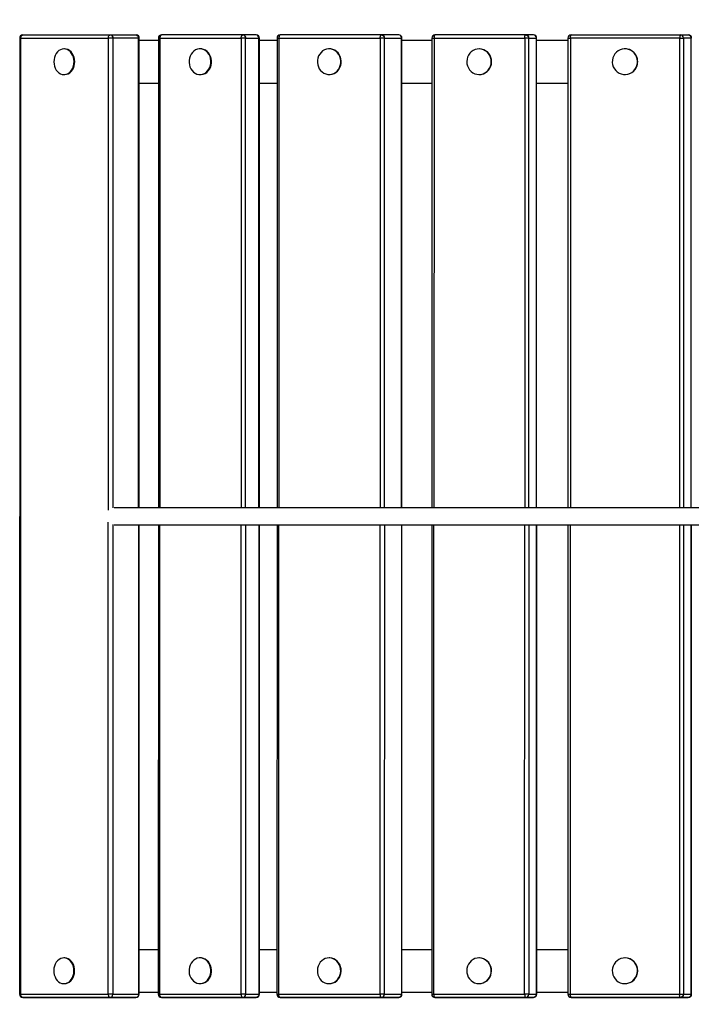
# Model space of a CAD drawing. Units: millimetres. Extents: x 20455 to 32083, y 13373 to 33320.
# Drawn here: x 24869 to 25497, y 19982 to 20903 of the extents above; entities that cross this region are included whole.
import ezdxf

# ---------------------------------------------------------------- set-up
doc = ezdxf.new("R2010")
doc.units = ezdxf.units.MM
doc.header["$LTSCALE"] = 200
doc.header["$PDSIZE"] = -1
doc.layers.add('TIPTAP', color=6, linetype='Continuous')
doc.layers.add('TIPTAP_DIM', color=9, linetype='Continuous')
doc.dimstyles.new('000000002E6C9198', dxfattribs={"dimscale": 100, "dimtxt": 1, "dimasz": 1, "dimexe": 1, "dimexo": 1, "dimgap": 1, "dimtad": 1, "dimdec": 0, "dimtxsty": 'Standard', "dimblk": 'OBLIQUE', "dimcen": 2.5, "dimdle": 1, "dimadec": 0, "dimazin": 0, "dimtfac": 1, "dimtdec": 0, "dimtmove": 0, "dimatfit": 3, "dimldrblk": 'OBLIQUE', "dimfxl": 1, "dimfxlon": 1, "dimarcsym": 0})

# ---------------------------------------------------------------- blocks, each defined once
blk = doc.blocks.new('_Oblique')
at = {"color": 0, "linetype": 'ByBlock', "lineweight": -2}
blk.add_line((-0.5, -0.5), (0.5, 0.5), dxfattribs=at)
blk = doc.blocks.new('*D13')
at = {"layer": 'Defpoints', "color": 0, "transparency": 16777216}
for p in [(31982.92, 33104.5), (31982.92, 26298.46), (21356.78, 17894.46)]:
    blk.add_point(p, dxfattribs=at)
at = {"layer": 'TIPTAP_DIM', "color": 0, "linetype": 'ByBlock', "lineweight": -2, "transparency": 16777216}
for p, q in [((21356.78, 33004.5), (21356.78, 33204.5)), ((31982.92, 33004.5), (31982.92, 33204.5)), ((21256.78, 33104.5), (32082.92, 33104.5))]:
    blk.add_line(p, q, dxfattribs=at)
at = {"layer": 'TIPTAP_DIM', "color": 0, "lineweight": -2, "transparency": 16777216, "xscale": 100, "yscale": 100, "zscale": 100, "rotation": 180}
blk.add_blockref('_Oblique', (21356.78, 33104.5), dxfattribs=at)
at = {"layer": 'TIPTAP_DIM', "color": 0, "lineweight": -2, "transparency": 16777216, "xscale": 100, "yscale": 100, "zscale": 100}
blk.add_blockref('_Oblique', (31982.92, 33104.5), dxfattribs=at)
at = {"layer": 'TIPTAP_DIM', "color": 0, "transparency": 16777216, "insert": (26669.85, 33254.5), "char_height": 100, "attachment_point": 5}
blk.add_mtext('10626', dxfattribs=at)
blk = doc.blocks.new('*D14')
at = {"layer": 'Defpoints', "color": 0, "transparency": 16777216}
for p in [(27596.44, 32549.64), (20670.51, 13472.96), (27596.44, 13472.96)]:
    blk.add_point(p, dxfattribs=at)
at = {"layer": 'TIPTAP_DIM', "color": 0, "linetype": 'ByBlock', "lineweight": -2, "transparency": 16777216}
for p, q in [((20670.51, 32649.64), (20670.51, 13372.96)), ((20770.51, 32549.64), (20570.51, 32549.64)), ((20770.51, 13472.96), (20570.51, 13472.96))]:
    blk.add_line(p, q, dxfattribs=at)
at = {"layer": 'TIPTAP_DIM', "color": 0, "lineweight": -2, "transparency": 16777216, "xscale": 100, "yscale": 100, "zscale": 100}
for p, rotation in [((20670.51, 32549.64), 90), ((20670.51, 13472.96), 270)]:
    blk.add_blockref('_Oblique', p, dxfattribs=dict(at, rotation=rotation))
at = {"layer": 'TIPTAP_DIM', "color": 0, "transparency": 16777216, "insert": (20520.51, 23011.3), "char_height": 100, "attachment_point": 5, "rotation": 90}
blk.add_mtext('19077', dxfattribs=at)
blk = doc.blocks.new('MM145_top')
at = {"layer": 'TIPTAP', "linetype": 'Continuous', "lineweight": 25}
for p, q in [((24980.92, 20446.46), (24980.96, 20885.46)), ((24998.82, 20885.46), (24998.78, 20446.46)), ((25093.28, 20446.46), (25093.32, 20885.46)), ((25093.32, 20883.46), (25109.78, 20883.46)), ((25109.78, 20885.47), (25109.75, 20446.46)), ((25226.57, 20446.46), (25226.59, 20885.46)), ((25254.49, 20885.46), (25254.47, 20446.46)), ((25352.56, 20446.46), (25352.58, 20885.46)), ((25381.79, 20885.47), (25381.78, 20446.46)), ((25093.31, 20843.46), (25109.78, 20843.46)), ((25093.25, 20033.46), (25109.73, 20033.46)), ((25093.25, 19993.46), (25109.73, 19993.46))]:
    blk.add_line(p, q, dxfattribs=at)
at = {"layer": 'TIPTAP', "linetype": 'Continuous', "lineweight": 25, "flags": 128}
for points in [[(24869.1, 20885.47), (24869.02, 19991.47), (24869.04, 19991.47), (24869.17, 19991.47), (24869.41, 19991.47), (24869.74, 19991.47), (24870.17, 19991.47), (24870.25, 20885.47), (24951.99, 20885.47), (24951.95, 20444.1)], [(24902.29, 20869.39), (24901.61, 20867.48), (24901.2, 20865.46), (24901.07, 20863.37), (24901.22, 20861.29), (24901.66, 20859.28), (24902.37, 20857.39), (24903.32, 20855.68), (24904.49, 20854.21), (24905.84, 20853.03), (24907.34, 20852.16), (24908.93, 20851.63), (24910.57, 20851.47), (24912.21, 20851.67), (24913.79, 20852.22), (24915.27, 20853.12), (24916.61, 20854.33), (24917.77, 20855.82), (24918.7, 20857.55), (24919.38, 20859.45), (24919.8, 20861.47), (24919.93, 20863.56), (24919.77, 20865.64), (24919.34, 20867.66), (24918.63, 20869.55), (24917.68, 20871.25), (24916.5, 20872.72), (24915.15, 20873.9), (24913.66, 20874.77), (24912.06, 20875.3), (24910.43, 20875.47), (24908.79, 20875.27), (24907.2, 20874.71), (24905.72, 20873.81), (24904.38, 20872.6), (24903.23, 20871.11), (24902.29, 20869.39)], [(24910.49, 20851.47), (24911.11, 20851.47), (24911.19, 20851.47), (24912.82, 20851.66), (24914.41, 20852.22), (24915.89, 20853.12), (24917.23, 20854.33), (24918.39, 20855.82), (24919.32, 20857.55), (24920, 20859.45), (24920.42, 20861.47), (24920.55, 20863.56), (24920.39, 20865.64), (24919.95, 20867.66), (24919.25, 20869.55), (24918.29, 20871.25), (24917.12, 20872.72), (24915.77, 20873.9), (24914.27, 20874.77), (24912.68, 20875.3), (24911.12, 20875.47), (24910.5, 20875.47)], [(25030.36, 20855.14), (25031.71, 20853.76), (25033.24, 20852.68), (25034.91, 20851.93), (25036.66, 20851.53), (25038.45, 20851.49), (25040.21, 20851.82), (25041.9, 20852.5), (25043.46, 20853.51), (25044.85, 20854.82), (25046.03, 20856.4), (25046.95, 20858.19), (25047.59, 20860.14), (25047.94, 20862.2), (25047.97, 20864.29), (25047.69, 20866.35), (25047.11, 20868.33), (25046.25, 20870.16), (25045.12, 20871.79), (25043.78, 20873.16), (25042.25, 20874.24), (25040.58, 20875), (25038.83, 20875.4), (25037.04, 20875.44), (25035.28, 20875.11), (25033.59, 20874.43), (25032.02, 20873.42), (25030.63, 20872.11), (25029.46, 20870.53), (25028.54, 20868.74), (25027.89, 20866.78), (25027.55, 20864.73), (25027.52, 20862.64), (25027.8, 20860.57), (25028.37, 20858.6), (25029.24, 20856.77), (25030.36, 20855.14)], [(25037.74, 20851.46), (25038.26, 20851.46), (25038.97, 20851.49), (25040.73, 20851.82), (25042.42, 20852.5), (25043.98, 20853.51), (25045.37, 20854.82), (25046.55, 20856.4), (25047.47, 20858.19), (25048.11, 20860.14), (25048.46, 20862.2), (25048.49, 20864.29), (25048.21, 20866.35), (25047.63, 20868.33), (25046.77, 20870.16), (25045.65, 20871.79), (25044.3, 20873.16), (25042.77, 20874.24), (25041.1, 20875), (25039.35, 20875.4), (25038.27, 20875.46), (25037.75, 20875.46)], [(25150.95, 20872.19), (25149.68, 20870.63), (25148.69, 20868.85), (25147.98, 20866.9), (25147.6, 20864.85), (25147.54, 20862.76), (25147.82, 20860.69), (25148.42, 20858.71), (25149.33, 20856.87), (25150.51, 20855.23), (25151.93, 20853.84), (25153.55, 20852.74), (25155.32, 20851.97), (25157.18, 20851.55), (25159.09, 20851.49), (25160.97, 20851.79), (25162.78, 20852.45), (25164.45, 20853.44), (25165.95, 20854.74), (25167.21, 20856.31), (25168.21, 20858.09), (25168.91, 20860.03), (25169.29, 20862.08), (25169.35, 20864.17), (25169.07, 20866.24), (25168.47, 20868.23), (25167.57, 20870.07), (25166.39, 20871.71), (25164.96, 20873.1), (25163.34, 20874.19), (25161.57, 20874.96), (25159.71, 20875.39), (25157.81, 20875.45), (25155.92, 20875.14), (25154.12, 20874.48), (25152.44, 20873.49), (25150.95, 20872.19)], [(25158.44, 20851.47), (25158.86, 20851.47), (25159.5, 20851.49), (25161.39, 20851.79), (25163.19, 20852.45), (25164.87, 20853.44), (25166.36, 20854.74), (25167.62, 20856.31), (25168.62, 20858.09), (25169.33, 20860.03), (25169.71, 20862.08), (25169.76, 20864.17), (25169.49, 20866.24), (25168.89, 20868.23), (25167.98, 20870.07), (25166.8, 20871.71), (25165.38, 20873.1), (25163.76, 20874.19), (25161.99, 20874.96), (25160.12, 20875.39), (25158.87, 20875.47), (25158.45, 20875.47)], [(25288.87, 20869.61), (25288, 20867.73), (25287.46, 20865.72), (25287.25, 20863.64), (25287.4, 20861.55), (25287.89, 20859.52), (25288.7, 20857.61), (25289.82, 20855.88), (25291.21, 20854.38), (25292.83, 20853.16), (25294.62, 20852.25), (25296.54, 20851.68), (25298.53, 20851.47), (25300.51, 20851.62), (25302.45, 20852.13), (25304.27, 20852.99), (25305.92, 20854.16), (25307.34, 20855.62), (25308.51, 20857.32), (25309.38, 20859.2), (25309.92, 20861.21), (25310.13, 20863.29), (25309.98, 20865.38), (25309.49, 20867.41), (25308.68, 20869.32), (25307.56, 20871.05), (25306.17, 20872.55), (25304.55, 20873.77), (25302.75, 20874.68), (25300.84, 20875.25), (25298.85, 20875.46), (25296.87, 20875.31), (25294.93, 20874.8), (25293.11, 20873.94), (25291.46, 20872.77), (25290.04, 20871.31), (25288.87, 20869.61)], [(25298.68, 20851.46), (25298.99, 20851.46), (25300.82, 20851.62), (25302.75, 20852.13), (25304.57, 20852.99), (25306.22, 20854.16), (25307.65, 20855.62), (25308.81, 20857.32), (25309.68, 20859.2), (25310.23, 20861.21), (25310.43, 20863.29), (25310.28, 20865.38), (25309.79, 20867.41), (25308.98, 20869.32), (25307.86, 20871.05), (25306.47, 20872.55), (25304.85, 20873.77), (25303.06, 20874.68), (25301.14, 20875.25), (25299.16, 20875.46), (25299, 20875.46), (25298.7, 20875.46)], [(25446.62, 20866.14), (25445.98, 20868.13), (25445.02, 20869.98), (25443.76, 20871.63), (25442.24, 20873.04), (25440.5, 20874.15), (25438.59, 20874.94), (25436.58, 20875.37), (25434.53, 20875.45), (25432.49, 20875.16), (25430.54, 20874.52), (25428.72, 20873.54), (25427.1, 20872.26), (25425.72, 20870.71), (25424.63, 20868.93), (25423.86, 20867), (25423.43, 20864.95), (25423.35, 20862.86), (25423.63, 20860.79), (25424.26, 20858.8), (25425.23, 20856.95), (25426.49, 20855.3), (25428.01, 20853.9), (25429.75, 20852.78), (25431.66, 20852), (25433.67, 20851.56), (25435.72, 20851.48), (25437.75, 20851.77), (25439.71, 20852.41), (25441.53, 20853.39), (25443.15, 20854.67), (25444.53, 20856.23), (25445.62, 20858), (25446.39, 20859.94), (25446.82, 20861.98), (25446.9, 20864.07), (25446.62, 20866.14)], [(24980.27, 20430.46), (24980.23, 19991.46), (24980.55, 19991.46), (24980.76, 19991.46), (24980.86, 19991.46), (24980.87, 19991.46), (24980.91, 20430.46)], [(24998.78, 20430.46), (24998.75, 19991.46), (24998.75, 19991.46), (24998.83, 19991.46), (24999.03, 19991.46), (24999.33, 19991.46), (24999.72, 19991.46), (25000.19, 19991.46), (25000.22, 20430.46)], [(25092.84, 20430.46), (25092.81, 19991.46), (25093.06, 19991.46), (25093.21, 19991.46), (25093.25, 19991.46), (25093.28, 20430.46)], [(25109.75, 20430.46), (25109.73, 19991.47), (25109.77, 19991.47), (25109.92, 19991.47), (25110.18, 19991.47), (25110.53, 19991.47), (25110.97, 19991.47), (25111.48, 19991.47), (25111.51, 20430.46)], [(25226.29, 20430.46), (25226.27, 19991.46), (25226.46, 19991.46), (25226.54, 19991.46), (25226.54, 19991.46), (25226.56, 20430.46)], [(25254.47, 20430.46), (25254.45, 19991.46), (25254.46, 19991.46), (25254.57, 19991.46), (25254.79, 19991.46), (25255.11, 19991.46), (25255.52, 19991.46), (25256, 19991.46), (25256.54, 19991.46), (25256.56, 20430.46)], [(25352.42, 20430.46), (25352.4, 19991.46), (25352.52, 19991.46), (25352.54, 19991.46), (25352.56, 20430.46)], [(25381.78, 20430.46), (25381.76, 19991.47), (25381.76, 19991.47), (25381.83, 19991.47), (25382, 19991.47), (25382.28, 19991.47), (25382.66, 19991.47), (25383.12, 19991.47), (25383.64, 19991.47), (25384.2, 19991.47), (25384.21, 20430.46)], [(24900.99, 20013.79), (24901.09, 20011.7), (24901.47, 20009.67), (24902.13, 20007.75), (24903.03, 20006.01), (24904.16, 20004.49), (24905.48, 20003.24), (24906.95, 20002.31), (24908.53, 20001.71), (24910.16, 20001.47), (24911.8, 20001.6), (24913.4, 20002.08), (24914.91, 20002.91), (24916.28, 20004.07), (24917.48, 20005.51), (24918.46, 20007.19), (24919.19, 20009.06), (24919.66, 20011.06), (24919.85, 20013.14), (24919.75, 20015.23), (24919.37, 20017.26), (24918.71, 20019.18), (24917.81, 20020.93), (24916.68, 20022.45), (24915.36, 20023.69), (24913.89, 20024.63), (24912.31, 20025.22), (24910.68, 20025.46), (24909.04, 20025.34), (24907.44, 20024.85), (24905.93, 20024.02), (24904.56, 20022.87), (24903.36, 20021.43), (24902.38, 20019.75), (24901.65, 20017.88), (24901.18, 20015.87), (24900.99, 20013.79)], [(24910.42, 20001.47), (24911.04, 20001.47), (24912.42, 20001.6), (24914.02, 20002.08), (24915.53, 20002.91), (24916.9, 20004.07), (24918.09, 20005.51), (24919.07, 20007.19), (24919.81, 20009.06), (24920.28, 20011.06), (24920.47, 20013.14), (24920.37, 20015.23), (24919.99, 20017.26), (24919.33, 20019.18), (24918.43, 20020.93), (24917.3, 20022.45), (24915.98, 20023.69), (24914.5, 20024.63), (24912.93, 20025.22), (24911.3, 20025.46), (24911.04, 20025.47), (24910.42, 20025.47)], [(25030.3, 20005.14), (25031.64, 20003.76), (25033.17, 20002.68), (25034.84, 20001.93), (25036.59, 20001.53), (25038.38, 20001.49), (25040.15, 20001.82), (25041.84, 20002.5), (25043.4, 20003.51), (25044.79, 20004.82), (25045.96, 20006.4), (25046.88, 20008.19), (25047.53, 20010.14), (25047.87, 20012.2), (25047.9, 20014.29), (25047.63, 20016.35), (25047.05, 20018.33), (25046.18, 20020.16), (25045.06, 20021.79), (25043.71, 20023.16), (25042.18, 20024.24), (25040.52, 20025), (25038.76, 20025.4), (25036.98, 20025.44), (25035.21, 20025.11), (25033.52, 20024.43), (25031.96, 20023.42), (25030.57, 20022.11), (25029.39, 20020.53), (25028.47, 20018.74), (25027.83, 20016.78), (25027.49, 20014.73), (25027.45, 20012.64), (25027.73, 20010.57), (25028.31, 20008.6), (25029.17, 20006.77), (25030.3, 20005.14)], [(25037.67, 20001.46), (25038.19, 20001.46), (25038.9, 20001.49), (25040.67, 20001.82), (25042.36, 20002.5), (25043.92, 20003.51), (25045.31, 20004.82), (25046.48, 20006.4), (25047.41, 20008.19), (25048.05, 20010.14), (25048.39, 20012.2), (25048.42, 20014.29), (25048.15, 20016.35), (25047.57, 20018.33), (25046.7, 20020.16), (25045.58, 20021.79), (25044.23, 20023.16), (25042.7, 20024.24), (25041.04, 20025), (25039.28, 20025.4), (25038.2, 20025.46), (25037.68, 20025.46)], [(25147.48, 20013.79), (25147.59, 20011.71), (25148.03, 20009.67), (25148.79, 20007.75), (25149.84, 20006.01), (25151.15, 20004.49), (25152.68, 20003.24), (25154.38, 20002.31), (25156.21, 20001.71), (25158.1, 20001.47), (25160, 20001.6), (25161.85, 20002.08), (25163.6, 20002.91), (25165.18, 20004.07), (25166.57, 20005.51), (25167.7, 20007.19), (25168.55, 20009.06), (25169.09, 20011.06), (25169.31, 20013.14), (25169.2, 20015.23), (25168.76, 20017.26), (25168, 20019.18), (25166.95, 20020.93), (25165.64, 20022.45), (25164.11, 20023.69), (25162.41, 20024.63), (25160.58, 20025.22), (25158.69, 20025.46), (25156.79, 20025.34), (25154.94, 20024.85), (25153.19, 20024.02), (25151.61, 20022.87), (25150.22, 20021.43), (25149.09, 20019.75), (25148.24, 20017.88), (25147.7, 20015.87), (25147.48, 20013.79)], [(25158.39, 20001.47), (25158.81, 20001.47), (25160.41, 20001.6), (25162.26, 20002.08), (25164.01, 20002.91), (25165.6, 20004.07), (25166.98, 20005.51), (25168.11, 20007.19), (25168.97, 20009.06), (25169.51, 20011.06), (25169.73, 20013.14), (25169.61, 20015.23), (25169.17, 20017.26), (25168.41, 20019.18), (25167.36, 20020.93), (25166.06, 20022.45), (25164.53, 20023.69), (25162.82, 20024.63), (25161, 20025.22), (25159.11, 20025.46), (25158.81, 20025.47), (25158.4, 20025.47)], [(25288.83, 20019.61), (25287.96, 20017.73), (25287.42, 20015.72), (25287.22, 20013.64), (25287.36, 20011.55), (25287.85, 20009.52), (25288.67, 20007.61), (25289.79, 20005.88), (25291.18, 20004.38), (25292.79, 20003.16), (25294.59, 20002.25), (25296.51, 20001.68), (25298.49, 20001.47), (25300.48, 20001.62), (25302.41, 20002.13), (25304.23, 20002.99), (25305.88, 20004.16), (25307.31, 20005.62), (25308.47, 20007.32), (25309.34, 20009.2), (25309.89, 20011.21), (25310.09, 20013.29), (25309.94, 20015.38), (25309.45, 20017.41), (25308.64, 20019.32), (25307.52, 20021.05), (25306.13, 20022.55), (25304.51, 20023.77), (25302.72, 20024.68), (25300.8, 20025.25), (25298.82, 20025.46), (25296.83, 20025.31), (25294.89, 20024.8), (25293.08, 20023.94), (25291.43, 20022.77), (25290, 20021.31), (25288.83, 20019.61)], [(25298.65, 20001.46), (25298.95, 20001.46), (25300.78, 20001.62), (25302.71, 20002.13), (25304.53, 20002.99), (25306.18, 20004.16), (25307.61, 20005.62), (25308.78, 20007.32), (25309.64, 20009.2), (25310.19, 20011.21), (25310.39, 20013.29), (25310.25, 20015.38), (25309.76, 20017.41), (25308.94, 20019.32), (25307.82, 20021.05), (25306.43, 20022.55), (25304.81, 20023.77), (25303.02, 20024.68), (25301.1, 20025.25), (25299.12, 20025.46), (25298.96, 20025.46), (25298.66, 20025.46)], [(25423.32, 20013.79), (25423.44, 20011.71), (25423.92, 20009.67), (25424.73, 20007.75), (25425.87, 20006.01), (25427.28, 20004.49), (25428.93, 20003.24), (25430.77, 20002.31), (25432.74, 20001.71), (25434.78, 20001.47), (25436.83, 20001.6), (25438.83, 20002.08), (25440.71, 20002.91), (25442.43, 20004.07), (25443.92, 20005.51), (25445.14, 20007.19), (25446.06, 20009.06), (25446.65, 20011.06), (25446.88, 20013.14), (25446.76, 20015.23), (25446.28, 20017.26), (25445.47, 20019.18), (25444.33, 20020.93), (25442.92, 20022.45), (25441.27, 20023.69), (25439.43, 20024.63), (25437.46, 20025.22), (25435.42, 20025.46), (25433.37, 20025.34), (25431.37, 20024.85), (25429.49, 20024.02), (25427.77, 20022.87), (25426.28, 20021.43), (25425.06, 20019.75), (25424.14, 20017.88), (25423.55, 20015.87), (25423.32, 20013.79)]]:
    blk.add_lwpolyline(points, dxfattribs=at)
for points in [[(24872.1, 20888.47, 0.414187), (24869.1, 20885.47), (24869.12, 20885.47), (24869.25, 20885.47), (24869.49, 20885.47), (24869.82, 20885.47), (24870.25, 20885.47), (24870.28, 20886.05), (24870.39, 20886.61), (24870.56, 20887.13), (24870.79, 20887.59), (24871.07, 20887.96), (24871.39, 20888.24), (24871.74, 20888.41), (24872.1, 20888.47), (24953.84, 20888.47, -0.405859), (24956.2, 20885.47), (24955.79, 20885.47), (24955.31, 20885.47), (24954.77, 20885.47), (24954.2, 20885.47), (24953.61, 20885.47), (24953.03, 20885.47), (24952.48, 20885.47), (24951.99, 20885.47), (24952.02, 20886.05), (24952.13, 20886.61), (24952.3, 20887.13), (24952.53, 20887.59), (24952.81, 20887.96), (24953.13, 20888.24), (24953.48, 20888.41), (24953.84, 20888.47), (24977.96, 20888.46, -0.405859), (24980.31, 20885.46), (24956.2, 20885.47), (24956.16, 20446.27)], [(24980.27, 20446.46), (24980.31, 20885.46), (24980.63, 20885.46), (24980.84, 20885.46), (24980.95, 20885.46), (24980.96, 20885.46, 0.41417), (24977.96, 20888.46)], [(25001.82, 20888.46, 0.414191), (24998.82, 20885.46), (24998.82, 20885.46), (24998.9, 20885.46), (24999.1, 20885.46), (24999.39, 20885.46), (24999.79, 20885.46), (25000.26, 20885.46), (25000.22, 20446.46)], [(25080.36, 20446.46), (25080.4, 20885.46), (25092.88, 20885.46, 0.410622), (25090.32, 20888.46), (25077.83, 20888.46), (25001.82, 20888.46), (25001.51, 20888.41), (25001.22, 20888.24), (25000.95, 20887.96), (25000.71, 20887.59), (25000.52, 20887.13), (25000.38, 20886.61), (25000.29, 20886.05), (25000.26, 20885.46), (25076.27, 20885.46), (25076.24, 20446.46)], [(25092.84, 20446.46), (25092.88, 20885.46), (25093.13, 20885.46), (25093.28, 20885.46), (25093.32, 20885.46, 0.414153), (25090.32, 20888.46)], [(25112.78, 20888.47, 0.414196), (25109.78, 20885.47), (25109.82, 20885.47), (25109.97, 20885.47), (25110.23, 20885.47), (25110.59, 20885.47), (25111.03, 20885.47), (25111.54, 20885.47), (25111.51, 20446.46)], [(25210.13, 20446.46), (25210.16, 20885.47), (25226.32, 20885.46, 0.41294), (25223.59, 20888.46), (25207.43, 20888.47), (25112.78, 20888.47), (25112.54, 20888.41), (25112.31, 20888.24), (25112.09, 20887.96), (25111.9, 20887.59), (25111.75, 20887.13), (25111.63, 20886.61), (25111.56, 20886.05), (25111.54, 20885.47), (25206.19, 20885.47), (25206.16, 20446.46)], [(25226.3, 20446.46), (25226.32, 20885.46), (25226.51, 20885.46), (25226.59, 20885.46), (25226.59, 20885.46, 0.414127), (25223.59, 20888.46)], [(25257.49, 20888.46, 0.414201), (25254.49, 20885.46), (25254.5, 20885.46), (25254.61, 20885.46), (25254.83, 20885.46), (25255.15, 20885.46), (25255.56, 20885.46), (25256.04, 20885.46), (25256.58, 20885.46), (25256.56, 20446.46)], [(25345.15, 20446.46), (25345.17, 20885.46), (25352.44, 20885.46, 0.413893), (25349.58, 20888.46), (25342.31, 20888.46), (25257.49, 20888.46), (25257.31, 20888.41), (25257.14, 20888.24), (25256.99, 20887.96), (25256.85, 20887.59), (25256.74, 20887.13), (25256.65, 20886.61), (25256.6, 20886.05), (25256.58, 20885.46), (25341.4, 20885.46), (25341.39, 20446.46)], [(25352.42, 20446.46), (25352.44, 20885.46), (25352.56, 20885.46), (25352.58, 20885.46, 0.414084), (25349.58, 20888.46)], [(25384.79, 20888.47, 0.414206), (25381.79, 20885.47), (25381.79, 20885.47), (25381.85, 20885.47), (25382.03, 20885.47), (25382.31, 20885.47), (25382.68, 20885.47), (25383.14, 20885.47), (25383.66, 20885.47), (25384.23, 20885.47), (25384.22, 20446.46)], [(24956.16, 20430.65), (24956.12, 19991.47), (24980.23, 19991.46, -0.40579), (24977.87, 19988.46), (24953.76, 19988.47), (24872.02, 19988.47), (24871.66, 19988.52), (24871.31, 19988.69), (24870.99, 19988.97), (24870.71, 19989.34), (24870.48, 19989.8), (24870.31, 19990.32), (24870.2, 19990.88), (24870.17, 19991.47), (24951.91, 19991.47), (24951.95, 20432.82)], [(25080.36, 20430.46), (25080.33, 19991.46), (25092.81, 19991.46, -0.410563), (25090.25, 19988.46), (25077.77, 19988.46), (25001.75, 19988.46), (25001.44, 19988.52), (25001.15, 19988.69), (25000.88, 19988.97), (25000.64, 19989.34), (25000.45, 19989.8), (25000.31, 19990.32), (25000.22, 19990.88), (25000.19, 19991.46), (25076.21, 19991.46), (25076.24, 20430.46)], [(25210.13, 20430.46), (25210.11, 19991.47), (25226.27, 19991.46, -0.412893), (25223.54, 19988.46), (25207.38, 19988.47), (25112.73, 19988.47), (25112.48, 19988.52), (25112.25, 19988.69), (25112.04, 19988.97), (25111.85, 19989.34), (25111.69, 19989.8), (25111.58, 19990.32), (25111.51, 19990.88), (25111.48, 19991.47), (25206.13, 19991.47), (25206.16, 20430.46)], [(25345.15, 20430.46), (25345.13, 19991.46), (25352.4, 19991.46, -0.413858), (25349.54, 19988.46), (25342.27, 19988.46), (25257.45, 19988.46), (25257.27, 19988.52), (25257.1, 19988.69), (25256.95, 19988.97), (25256.81, 19989.34), (25256.7, 19989.8), (25256.61, 19990.32), (25256.56, 19990.88), (25256.54, 19991.46), (25341.36, 19991.46), (25341.38, 20430.46)]]:
    blk.add_lwpolyline(points, format="xyb", dxfattribs=at)
for points in [[(25080.4, 20885.46), (25080.04, 20885.46), (25079.6, 20885.46), (25079.1, 20885.46), (25078.54, 20885.46), (25077.96, 20885.46), (25077.37, 20885.46), (25076.8, 20885.46), (25076.27, 20885.46), (25076.3, 20886.05), (25076.39, 20886.61), (25076.54, 20887.13), (25076.73, 20887.59), (25076.97, 20887.96), (25077.24, 20888.24), (25077.53, 20888.41), (25077.83, 20888.46, -0.410622)], [(25210.16, 20885.47), (25209.87, 20885.47), (25209.48, 20885.47), (25209.01, 20885.47), (25208.48, 20885.47), (25207.91, 20885.47), (25207.33, 20885.47), (25206.74, 20885.47), (25206.19, 20885.47), (25206.21, 20886.05), (25206.28, 20886.61), (25206.4, 20887.13), (25206.55, 20887.59), (25206.74, 20887.96), (25206.96, 20888.24), (25207.19, 20888.41), (25207.43, 20888.47, -0.41294)], [(25345.17, 20885.46), (25344.94, 20885.46), (25344.61, 20885.46), (25344.19, 20885.46), (25343.69, 20885.46), (25343.15, 20885.46), (25342.57, 20885.46), (25341.98, 20885.46), (25341.4, 20885.46), (25341.42, 20886.05), (25341.47, 20886.61), (25341.56, 20887.13), (25341.67, 20887.59), (25341.81, 20887.96), (25341.97, 20888.24), (25342.14, 20888.41), (25342.31, 20888.46, -0.413893)], [(25486.4, 20885.47), (25486.98, 20885.47), (25487.57, 20885.47), (25488.13, 20885.47), (25488.64, 20885.47), (25489.09, 20885.47), (25489.46, 20885.47), (25489.74, 20885.47), (25489.9, 20885.47, 0.414178), (25486.96, 20888.47, 0.175101)], [(24956.12, 19991.47), (24955.71, 19991.47), (24955.23, 19991.47), (24954.69, 19991.47), (24954.12, 19991.47), (24953.53, 19991.47), (24952.95, 19991.47), (24952.4, 19991.47), (24951.91, 19991.47), (24951.94, 19990.88), (24952.05, 19990.32), (24952.22, 19989.8), (24952.45, 19989.34), (24952.73, 19988.97), (24953.05, 19988.69), (24953.4, 19988.52), (24953.76, 19988.47, 0.40579)], [(25080.33, 19991.46), (25079.97, 19991.46), (25079.54, 19991.46), (25079.03, 19991.46), (25078.47, 19991.46), (25077.89, 19991.46), (25077.3, 19991.46), (25076.74, 19991.46), (25076.21, 19991.46), (25076.24, 19990.88), (25076.32, 19990.32), (25076.47, 19989.8), (25076.66, 19989.34), (25076.9, 19988.97), (25077.17, 19988.69), (25077.46, 19988.52), (25077.77, 19988.46, 0.410563)], [(25210.11, 19991.47), (25209.81, 19991.47), (25209.42, 19991.47), (25208.96, 19991.47), (25208.43, 19991.47), (25207.86, 19991.47), (25207.27, 19991.47), (25206.69, 19991.47), (25206.13, 19991.47), (25206.16, 19990.88), (25206.23, 19990.32), (25206.34, 19989.8), (25206.5, 19989.34), (25206.69, 19988.97), (25206.9, 19988.69), (25207.13, 19988.52), (25207.38, 19988.47, 0.412893)], [(25345.13, 19991.46), (25344.9, 19991.46), (25344.57, 19991.46), (25344.15, 19991.46), (25343.65, 19991.46), (25343.11, 19991.46), (25342.53, 19991.46), (25341.94, 19991.46), (25341.36, 19991.46), (25341.38, 19990.88), (25341.43, 19990.32), (25341.52, 19989.8), (25341.63, 19989.34), (25341.77, 19988.97), (25341.93, 19988.69), (25342.1, 19988.52), (25342.27, 19988.46, 0.413858)], [(25486.93, 19988.47, -0.17498), (25486.37, 19991.47), (25486.96, 19991.47), (25487.54, 19991.47), (25488.1, 19991.47), (25488.62, 19991.47), (25489.07, 19991.47), (25489.44, 19991.47), (25489.71, 19991.47), (25489.88, 19991.47, -0.414156)]]:
    blk.add_lwpolyline(points, format="xyb", close=True, dxfattribs=at)
at = {"layer": 'TIPTAP', "linetype": 'Continuous', "lineweight": 25}
for points in [[(25486.38, 20446.46), (25486.4, 20885.47), (25384.23, 20885.47, -0.175101), (25384.79, 20888.47), (25486.96, 20888.47), (25494.24, 20888.46, -0.414178), (25497.19, 20885.46), (25489.9, 20885.47), (25489.89, 20446.46)], [(25497.18, 20446.46), (25497.19, 20885.46), (25497.24, 20885.46, 0.413991), (25494.25, 20888.46)], [(25435.11, 20851.47), (25435.3, 20851.47, 0.480028), (25446.8, 20866.14, 0.350964), (25435.32, 20875.47), (25435.13, 20875.47)], [(25489.89, 20430.46), (25489.88, 19991.47), (25497.17, 19991.46, -0.414156), (25494.22, 19988.46), (25486.93, 19988.47), (25384.76, 19988.47, -0.17498), (25384.2, 19991.47), (25486.37, 19991.47), (25486.38, 20430.46)], [(25435.09, 20001.47), (25435.28, 20001.47, 0.986696), (25435.3, 20025.47), (25435.11, 20025.47)]]:
    blk.add_lwpolyline(points, format="xyb", dxfattribs=at)
for points in [[(25497.18, 20430.46), (25497.17, 19991.46), (25497.22, 19991.46), (25497.23, 20430.46)], [(24872.02, 19988.47), (24896.13, 19988.46), (24977.87, 19988.46)], [(25001.75, 19988.46), (25014.23, 19988.46), (25090.25, 19988.46)], [(25112.73, 19988.47), (25128.89, 19988.46), (25223.54, 19988.46)], [(25257.45, 19988.46), (25264.72, 19988.46), (25349.54, 19988.46)], [(25384.76, 19988.47), (25392.05, 19988.46), (25494.22, 19988.46)]]:
    blk.add_lwpolyline(points, dxfattribs=at)
for centre, start, end in [((24872.02, 19991.47), 179.99479, 269.98636), ((24977.87, 19991.46), 270, 359.99479), ((25001.75, 19991.46), 179.99561, 269.98378), ((25090.25, 19991.46), 270, 359.99561), ((25112.73, 19991.47), 179.9965, 269.97965), ((25223.54, 19991.46), 270, 359.9965), ((25257.45, 19991.46), 179.99745, 269.97215), ((25349.54, 19991.46), 270, 359.99745), ((25384.76, 19991.47), 179.99842, 269.95487), ((25494.22, 19991.46), 270, 359.99842)]:
    blk.add_arc(centre, 3, start, end, dxfattribs=at)
for points, knots in [([(24980.95, 20883.46), (24983.69, 20883.46), (24989.54, 20883.46), (24995.6, 20883.46), (24998.82, 20883.46)], [0, 0, 0, 0, 0.467859, 1, 1, 1, 1]), ([(25226.59, 20883.46), (25231.29, 20883.46), (25240.51, 20883.46), (25249.89, 20883.46), (25254.49, 20883.46)], [0, 0, 0, 0, 0.5091037, 1, 1, 1, 1]), ([(25352.58, 20883.46), (25358.82, 20883.46), (25368.5, 20883.46), (25378.3, 20883.46), (25381.79, 20883.46)], [0, 0, 0, 0, 0.644466, 1, 1, 1, 1]), ([(24980.95, 20843.46), (24983.69, 20843.46), (24989.54, 20843.46), (24995.59, 20843.46), (24998.81, 20843.46)], [0, 0, 0, 0, 0.468048, 1, 1, 1, 1]), ([(25226.59, 20843.46), (25231.29, 20843.46), (25240.51, 20843.46), (25249.89, 20843.46), (25254.49, 20843.46)], [0, 0, 0, 0, 0.509179, 1, 1, 1, 1]), ([(25352.58, 20843.46), (25358.82, 20843.46), (25368.5, 20843.46), (25378.3, 20843.46), (25381.79, 20843.46)], [0, 0, 0, 0, 0.644512, 1, 1, 1, 1]), ([(25662.35, 20446.46), (25658.36, 20446.46), (25648.35, 20446.46), (25632.65, 20446.46), (25615.48, 20446.46), (25599.1, 20446.46), (25582.61, 20446.46), (25566.1, 20446.46), (25549.64, 20446.46), (25534.16, 20446.46), (25519.63, 20446.46), (25506.03, 20446.46), (25493.35, 20446.46), (25481.54, 20446.46), (25470.45, 20446.46), (25460.09, 20446.46), (25450.28, 20446.46), (25434.47, 20446.46), (25412.31, 20446.46), (25383.7, 20446.46), (25354.91, 20446.46), (25321.96, 20446.46), (25285.21, 20446.46), (25245.06, 20446.46), (25205.68, 20446.46), (25167.14, 20446.46), (25133.13, 20446.46), (25103.44, 20446.46), (25077.85, 20446.46), (25052.82, 20446.46), (25028.42, 20446.46), (25004.67, 20446.46), (24981.74, 20446.46), (24965.96, 20446.46), (24958.12, 20446.46), (24957.37, 20446.46)], [0, 0, 0, 0, 0.014855, 0.037212, 0.058659, 0.079211, 0.098883, 0.120955, 0.141844, 0.161571, 0.180154, 0.197613, 0.213965, 0.229226, 0.243413, 0.257139, 0.269719, 0.281841, 0.319218, 0.357274, 0.395958, 0.435177, 0.491412, 0.547647, 0.603842, 0.660091, 0.716284, 0.75622, 0.796171, 0.836073, 0.875996, 0.915948, 0.955841, 0.995764, 1, 1, 1, 1]), ([(24957.39, 20430.46), (24958.71, 20430.46), (24966.93, 20430.46), (24983.38, 20430.46), (25006.73, 20430.46), (25031.48, 20430.46), (25056.92, 20430.46), (25083.03, 20430.46), (25111.41, 20430.46), (25142.17, 20430.46), (25175.38, 20430.46), (25209.28, 20430.46), (25239.53, 20430.46), (25265.87, 20430.46), (25287.91, 20430.46), (25309.73, 20430.46), (25331.03, 20430.46), (25347.44, 20430.46), (25359.05, 20430.46), (25366.04, 20430.46), (25372.93, 20430.46), (25379.74, 20430.46), (25386.65, 20430.46), (25393.9, 20430.46), (25401.75, 20430.46), (25410.45, 20430.46), (25420.01, 20430.46), (25430.49, 20430.46), (25441.77, 20430.46), (25453.86, 20430.46), (25466.8, 20430.46), (25480.6, 20430.46), (25495.28, 20430.46), (25510.86, 20430.46), (25527.38, 20430.46), (25544.85, 20430.46), (25563.31, 20430.46), (25582.38, 20430.46), (25602.05, 20430.46), (25622.31, 20430.46), (25642.5, 20430.46), (25655.99, 20430.46), (25662.37, 20430.46)], [0, 0, 0, 0, 0.007411, 0.046119, 0.08761, 0.129043, 0.17053, 0.21202, 0.25346, 0.302745, 0.352021, 0.401261, 0.450553, 0.481529, 0.512453, 0.542663, 0.571821, 0.599874, 0.609422, 0.618826, 0.628085, 0.637196, 0.64619, 0.65576, 0.6662, 0.677519, 0.690332, 0.704136, 0.718942, 0.734768, 0.751628, 0.769539, 0.788519, 0.808585, 0.829759, 0.852058, 0.875505, 0.900121, 0.924422, 0.949803, 0.976282, 1, 1, 1, 1]), ([(24980.88, 20033.46), (24983.64, 20033.46), (24989.5, 20033.46), (24995.55, 20033.46), (24998.75, 20033.46)], [0, 0, 0, 0, 0.471875, 1, 1, 1, 1]), ([(25226.54, 20033.46), (25231.25, 20033.46), (25240.48, 20033.46), (25249.86, 20033.46), (25254.45, 20033.46)], [0, 0, 0, 0, 0.510708, 1, 1, 1, 1]), ([(25352.54, 20033.46), (25358.79, 20033.46), (25368.48, 20033.46), (25378.29, 20033.46), (25381.76, 20033.46)], [0, 0, 0, 0, 0.645441, 1, 1, 1, 1]), ([(24980.87, 19993.46), (24983.64, 19993.46), (24989.49, 19993.46), (24995.55, 19993.46), (24998.75, 19993.46)], [0, 0, 0, 0, 0.472064, 1, 1, 1, 1]), ([(25226.54, 19993.46), (25231.25, 19993.46), (25240.48, 19993.46), (25249.86, 19993.46), (25254.45, 19993.46)], [0, 0, 0, 0, 0.510783, 1, 1, 1, 1]), ([(25352.54, 19993.46), (25358.79, 19993.46), (25368.48, 19993.46), (25378.29, 19993.46), (25381.76, 19993.46)], [0, 0, 0, 0, 0.645487, 1, 1, 1, 1])]:
    blk.add_open_spline(points, degree=3, knots=knots, dxfattribs=at)

msp = doc.modelspace()

# ---------------------------------------------------------------- block references
msp.add_blockref('MM145_top', (0, 0))

# ---------------------------------------------------------------- dimensions: what is measured, and where the dimension line sits
at = {"layer": 'TIPTAP_DIM'}
dim = msp.add_linear_dim(base=(31982.92, 33104.5), p1=(21356.78, 17894.46), p2=(31982.92, 26298.46), dimstyle='000000002E6C9198', dxfattribs=at)
dim.commit()
dim.dimension.update_dxf_attribs({"geometry": '*D13', "text_midpoint": (26669.85, 33104.5), "dimtype": 160})
dim = msp.add_linear_dim(base=(20670.51, 13472.96), p1=(27596.44, 32549.64), p2=(27596.44, 13472.96), angle=90, dimstyle='000000002E6C9198', dxfattribs=at)
dim.commit()
dim.dimension.update_dxf_attribs({"geometry": '*D14', "text_midpoint": (20670.51, 23011.3), "dimtype": 160})

doc.saveas('drawing.dxf')
